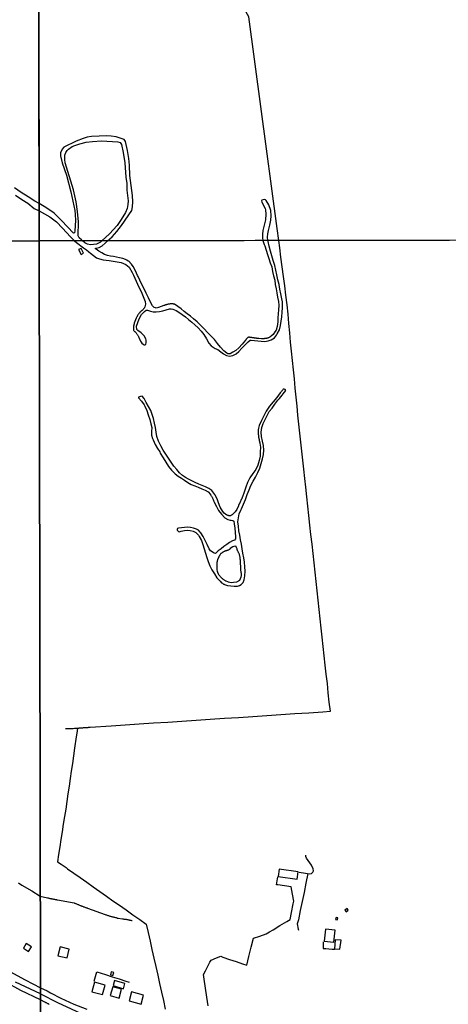
# Model space of a CAD drawing. Units: millimetres. Extents: x 180721 to 183136, y 1665964 to 1668741.
# Drawn here: x 181676 to 181927, y 1667181 to 1667759 of the extents above; entities that cross this region are included whole.
import ezdxf

# ---------------------------------------------------------------- set-up
doc = ezdxf.new("R2010")
doc.units = ezdxf.units.MM
for name, color, linetype in [('IMAGEM', 7, 'Continuous'), ('V-ARROIO', 11, 'Continuous'), ('V-EDIFICACAO', 2, 'Continuous'), ('V-EIXO_DE_LOGRADOURO', 3, 'Continuous'), ('V-LOTE', 1, 'Continuous'), ('V-QUADRA', 6, 'Continuous'), ('V-REFERENCIA', 2, 'Continuous'), ('V-TALVEGUE', 7, 'Continuous'), ('X-LIMITE_1000', 7, 'Continuous')]:
    doc.layers.add(name, color=color, linetype=linetype)
picture_1 = doc.add_image_def('image1.jpg', size_in_pixel=(4023, 4627))

msp = doc.modelspace()

# ---------------------------------------------------------------- linework, layer by layer
at = {"layer": 'V-ARROIO'}
msp.add_lwpolyline([(181674.86, 1667251.99), (181676.91, 1667250.57), (181682.84, 1667247.25), (181687.7, 1667244.01)], dxfattribs=at)
at = {"layer": 'V-EDIFICACAO'}
for points in [[(181710.27, 1667623.87), (181711.8, 1667621.06), (181713.07, 1667621.82), (181711.8, 1667624.47), (181710.27, 1667623.87)], [(181828.01, 1667259.98), (181827.36, 1667255.67), (181838.65, 1667253.99), (181839.27, 1667258.32), (181828.01, 1667259.98)], [(181866.63, 1667235.94), (181867.28, 1667234.93), (181868.56, 1667235.87), (181868, 1667236.83), (181866.63, 1667235.94)], [(181861.4, 1667231.46), (181861.14, 1667230.46), (181862.29, 1667230.1), (181862.56, 1667231.26), (181861.4, 1667231.46)], [(181855.22, 1667224.75), (181854.49, 1667217.62), (181860.05, 1667217.15), (181860.92, 1667224.11), (181855.22, 1667224.75)], [(181860.97, 1667218.52), (181860.42, 1667213.2), (181863.7, 1667212.86), (181864.37, 1667218.18), (181860.97, 1667218.52)], [(181679.51, 1667216.26), (181677.83, 1667213.6), (181680.86, 1667211.68), (181682.62, 1667214.38), (181679.51, 1667216.26)], [(181699.34, 1667214.23), (181698.11, 1667209.11), (181703.56, 1667207.81), (181704.77, 1667212.87), (181699.34, 1667214.23)], [(181729.45, 1667199.65), (181729.06, 1667197.88), (181730.36, 1667197.52), (181730.87, 1667199.25), (181729.45, 1667199.65)], [(181719.65, 1667193.57), (181718.09, 1667187.98), (181724.2, 1667186.24), (181725.77, 1667191.86), (181719.65, 1667193.57)], [(181730.27, 1667190.85), (181728.84, 1667185.69), (181734.02, 1667184.24), (181735.45, 1667189.38), (181730.27, 1667190.85)], [(181731.3, 1667194.51), (181730.5, 1667191.52), (181736.56, 1667189.74), (181737.45, 1667192.8), (181731.3, 1667194.51)], [(181741.36, 1667187.83), (181739.95, 1667182.61), (181746.9, 1667180.7), (181748.32, 1667185.87), (181741.36, 1667187.83)]]:
    msp.add_lwpolyline(points, close=True, dxfattribs=at)
at = {"layer": 'V-EIXO_DE_LOGRADOURO'}
for points in [[(181687.79, 1667186.74), (181673.15, 1667193.65)], [(181687.79, 1667186.74), (181697.88, 1667181.66), (181721.97, 1667170.42), (181738.12, 1667164.73), (181753.66, 1667158.79), (181769.2, 1667152.68), (181784.91, 1667146.83), (181800.62, 1667140.72), (181816.33, 1667134.61), (181832.04, 1667128.34), (181847.75, 1667122.32), (181863.38, 1667116.05), (181879.44, 1667110.36), (181895.41, 1667104.17), (181911.38, 1667097.98), (181927.09, 1667091.21), (181941.25, 1667082.6), (181953.11, 1667075.08)]]:
    msp.add_lwpolyline(points, dxfattribs=at)
at = {"layer": 'V-LOTE'}
for points in [[(181827.73, 1667629.16), (181826.9, 1667636.18), (181817.18, 1667707.95), (181810.22, 1667760.64), (181793.7, 1667789.93)], [(181702.45, 1667342.62), (181704.32, 1667342.51), (181705.53, 1667342.6), (181705.85, 1667342.57), (181706.15, 1667342.57), (181706.46, 1667342.59), (181706.74, 1667342.61), (181706.91, 1667342.59), (181707.02, 1667342.62), (181707.8, 1667342.72), (181708.1, 1667342.74), (181708.4, 1667342.74), (181708.7, 1667342.76), (181709.01, 1667342.79), (181709.31, 1667342.79), (181709.73, 1667342.82), (181710.3, 1667342.85), (181710.56, 1667342.87), (181710.86, 1667342.89), (181711.17, 1667342.89), (181711.47, 1667342.94), (181711.77, 1667342.98), (181712.07, 1667343), (181712.38, 1667343.02), (181712.72, 1667343.05), (181713.02, 1667343.07), (181713.33, 1667343.07), (181713.63, 1667343.09), (181713.93, 1667343.11), (181714.23, 1667343.13), (181714.54, 1667343.15), (181714.88, 1667343.18), (181715.18, 1667343.18), (181715.49, 1667343.2), (181715.79, 1667343.22), (181716.09, 1667343.26), (181716.39, 1667343.3), (181716.7, 1667343.3), (181716.99, 1667343.37), (181729.3, 1667344.13), (181737.57, 1667344.63), (181745.89, 1667345.26), (181754.25, 1667345.8), (181762.57, 1667346.34), (181770.89, 1667346.88), (181779.21, 1667347.46), (181787.53, 1667348), (181795.85, 1667348.58), (181804.17, 1667349.12), (181812.49, 1667349.7), (181820.76, 1667350.24), (181829.03, 1667350.78), (181837.26, 1667351.32), (181845.49, 1667351.86), (181853.72, 1667352.4), (181858.08, 1667352.74), (181857.45, 1667358.12), (181856.89, 1667363.53), (181856.33, 1667368.98), (181855.68, 1667374.41), (181855.08, 1667379.84), (181854.5, 1667385.25), (181853.92, 1667390.68), (181853.36, 1667396.13), (181852.74, 1667401.58), (181852.09, 1667407.03), (181851.49, 1667412.48), (181850.89, 1667417.93), (181850.29, 1667423.4), (181849.71, 1667428.87), (181849.11, 1667434.38), (181848.51, 1667439.89), (181847.95, 1667445.38), (181847.37, 1667450.89), (181846.68, 1667456.48), (181846.08, 1667462.03), (181845.48, 1667467.58), (181844.88, 1667473.13), (181844.26, 1667478.68), (181843.7, 1667484.23), (181843.08, 1667489.49), (181842.52, 1667494.79), (181841.96, 1667500.11), (181841.38, 1667505.45), (181840.71, 1667510.79), (181840.17, 1667516.05), (181839.61, 1667521.33), (181839.03, 1667526.63), (181838.51, 1667531.93), (181837.99, 1667537.23), (181837.47, 1667542.55), (181836.97, 1667547.89), (181836.39, 1667553.28), (181835.92, 1667558.67), (181835.34, 1667564.1), (181834.76, 1667569.53), (181834.31, 1667574.92), (181833.77, 1667580.43), (181833.23, 1667585.94), (181832.69, 1667591.45), (181832.02, 1667597), (181832.02, 1667597), (181831.35, 1667602.55), (181830.55, 1667608.14), (181829.8, 1667613.73), (181829.09, 1667619.32), (181828.38, 1667624.91), (181827.73, 1667629.16)], [(181709.62, 1667342.81), (181709.2, 1667339.81), (181708.88, 1667337.6), (181707.87, 1667330.95), (181707.27, 1667326.48), (181706.58, 1667322.03), (181705.89, 1667317.58), (181705.31, 1667313.11), (181704.62, 1667308.64), (181704, 1667304.17), (181703.35, 1667299.7), (181702.7, 1667295.23), (181701.88, 1667290.78), (181701.19, 1667286.33), (181700.52, 1667281.88), (181699.85, 1667277.43), (181699.18, 1667272.98), (181698.51, 1667268.53), (181697.89, 1667264.31), (181699.98, 1667262.85), (181702.85, 1667260.87), (181703.71, 1667260.2), (181707.44, 1667257.65), (181711.19, 1667255), (181715, 1667252.35), (181718.81, 1667249.62), (181722.73, 1667246.89), (181726.61, 1667244.16), (181730.42, 1667241.43), (181734.32, 1667238.7), (181738.22, 1667235.97), (181742.12, 1667233.15), (181746.13, 1667230.33), (181749.92, 1667227.66), (181751.08, 1667222.67), (181752.22, 1667217.7), (181753.28, 1667212.73), (181754.42, 1667207.74), (181755.56, 1667202.75), (181756.68, 1667197.76), (181757.8, 1667192.77), (181758.92, 1667187.78), (181760.04, 1667182.79), (181761.16, 1667177.8)], [(181839.8, 1667258.19), (181843.44, 1667257.65), (181846.07, 1667257.15), (181847.1, 1667257.4), (181847.72, 1667258.09), (181848.13, 1667259.01), (181848.03, 1667260.11), (181847.01, 1667262.31), (181844.06, 1667266.32), (181843.65, 1667267.32), (181843.63, 1667268.11)], [(181786.24, 1667179.62), (181785.53, 1667184.84), (181784.71, 1667190.08), (181784, 1667195.38), (181783.57, 1667198.16), (181784.8, 1667200.24), (181787.34, 1667205.37), (181788.01, 1667206.58), (181791.22, 1667207.79), (181793.72, 1667208.77), (181795.01, 1667208.19), (181798.89, 1667206.98), (181802.73, 1667205.69), (181806.57, 1667204.4), (181809.03, 1667203.63), (181810.23, 1667208.72), (181811.67, 1667214.04), (181813.03, 1667219.4), (181816.67, 1667220.67), (181820.31, 1667221.98), (181822.44, 1667223.19), (181824.43, 1667224.4), (181828.5, 1667226.84), (181832.57, 1667229.28), (181834.49, 1667230.32), (181835.26, 1667234.44), (181836.34, 1667239.64), (181836.66, 1667241.1), (181835.91, 1667245.19), (181835.01, 1667249.62), (181831.13, 1667250.14), (181827.25, 1667250.66), (181826.52, 1667250.76), (181827.27, 1667255.4)], [(181844.82, 1667257.39), (181843.72, 1667251.74), (181842.71, 1667246.31), (181841.52, 1667240.95), (181840.4, 1667235.59), (181839.28, 1667230.23), (181838.68, 1667227.79), (181839.26, 1667224.7), (181839.3, 1667224.05)], [(181853.94, 1667217.27), (181853.83, 1667213.61), (181853.95, 1667213.39), (181855.5, 1667213.28), (181857.28, 1667213.19), (181859.1, 1667213.02), (181860.45, 1667212.89)], [(181719.38, 1667194.08), (181720.97, 1667199.71), (181725.98, 1667198.09), (181729.97, 1667196.79), (181734.01, 1667195.51), (181738.05, 1667194.23), (181739.98, 1667193.56)]]:
    msp.add_lwpolyline(points, dxfattribs=at)
at = {"layer": 'V-QUADRA'}
for points in [[(181669.93, 1667199.74), (181678.92, 1667194.87), (181687.79, 1667190.34), (181691.79, 1667188.39), (181693.69, 1667187.26), (181699.81, 1667184.17), (181707.35, 1667180.66), (181715.11, 1667177.65)], [(181693.02, 1667180.51), (181692.76, 1667180.64), (181692.5, 1667180.77), (181692.2, 1667180.92), (181691.94, 1667181.07), (181691.64, 1667181.24), (181691.33, 1667181.39), (181691.07, 1667181.52), (181690.82, 1667181.65), (181690.71, 1667181.72), (181690.64, 1667181.74), (181690.6, 1667181.76), (181690.53, 1667181.8), (181690.5, 1667181.81), (181687.8, 1667183.1), (181676.25, 1667188.74), (181667.2, 1667193.77)]]:
    msp.add_lwpolyline(points, dxfattribs=at)
at = {"layer": 'V-REFERENCIA'}
for points in [[(181673.23, 1667655.86), (181676.81, 1667653.26), (181680.41, 1667651.13), (181684.21, 1667648.07), (181687.02, 1667646.71), (181693.27, 1667643.18), (181697.16, 1667640.25), (181700.83, 1667636.5), (181705.43, 1667631.35), (181707.85, 1667628.96), (181708.96, 1667628.02), (181713.17, 1667624.96), (181714.88, 1667623.62), (181716.24, 1667622.59), (181717.26, 1667621.71), (181720.79, 1667619.09), (181722.57, 1667618.33), (181724.71, 1667617.81), (181728.22, 1667617.37), (181731.75, 1667616.87), (181735.26, 1667616.26), (181738.03, 1667615.06), (181739.05, 1667614.25), (181739.96, 1667613.58), (181741.73, 1667610.31), (181742.38, 1667608.82), (181744.83, 1667603.55), (181747.28, 1667598.28), (181749.38, 1667593.33), (181749.44, 1667591.82), (181749.11, 1667590.21), (181748.99, 1667589.92), (181748.88, 1667589.71), (181748.68, 1667589.45), (181748.53, 1667589.23), (181748.38, 1667588.97), (181748.19, 1667588.76), (181747.97, 1667588.54), (181747.71, 1667588.28), (181747.52, 1667588.13), (181747.33, 1667588), (181747.15, 1667587.85), (181747, 1667587.72), (181746.83, 1667587.54), (181746.68, 1667587.44), (181746.52, 1667587.28), (181746.35, 1667587.14), (181746.2, 1667586.98), (181746.07, 1667586.85), (181745.92, 1667586.6), (181745.77, 1667586.44), (181745.6, 1667586.23), (181745.4, 1667585.99), (181745.23, 1667585.73), (181745.06, 1667585.52), (181744.95, 1667585.3), (181744.8, 1667585.06), (181744.65, 1667584.74), (181744.54, 1667584.48), (181744.52, 1667584.41), (181744, 1667583.54), (181742.95, 1667580.68), (181742.96, 1667580.57), (181742.89, 1667580.5), (181742.87, 1667580.38), (181742.79, 1667580.12), (181742.72, 1667579.86), (181742.68, 1667579.6), (181742.62, 1667579.34), (181742.57, 1667579.08), (181742.51, 1667578.82), (181742.49, 1667578.56), (181742.44, 1667578.3), (181742.42, 1667578), (181742.42, 1667577.74), (181742.44, 1667577.48), (181742.46, 1667577.18), (181742.49, 1667576.88), (181742.55, 1667576.62), (181742.57, 1667576.62), (181742.6, 1667576.38), (181742.64, 1667576.31), (181742.79, 1667576.03), (181742.83, 1667576.01), (181742.87, 1667575.97), (181742.92, 1667575.94), (181742.98, 1667575.86), (181743.09, 1667575.81), (181743.14, 1667575.79), (181743.18, 1667575.75), (181743.44, 1667575.53), (181743.7, 1667575.27), (181743.97, 1667574.95), (181744.26, 1667574.59), (181744.47, 1667574.34), (181744.67, 1667574.02), (181744.84, 1667573.72), (181745.01, 1667573.42), (181745.18, 1667573.12), (181745.34, 1667572.86), (181745.51, 1667572.56), (181745.62, 1667572.3), (181745.75, 1667571.99), (181745.86, 1667571.75), (181746.64, 1667570.16), (181747.35, 1667568.97), (181748.12, 1667568.21), (181748.73, 1667567.88), (181749.27, 1667567.98), (181749.75, 1667568.37), (181749.75, 1667568.37), (181750, 1667569.13), (181749.9, 1667570.71), (181749.75, 1667571.5), (181748.82, 1667573.14), (181746.99, 1667574.96), (181745.1, 1667576.31), (181744.49, 1667576.94), (181744.16, 1667578.79), (181744.97, 1667580.99), (181745.82, 1667583.27), (181747.25, 1667585.72), (181748.94, 1667587.55), (181749.96, 1667588.2), (181750.69, 1667588.31), (181751.95, 1667587.84), (181752.48, 1667587.61), (181754.11, 1667587.34), (181755.86, 1667587.24), (181757.78, 1667587.5), (181759.71, 1667587.88), (181761.65, 1667588.47), (181763.66, 1667589.06), (181764.62, 1667589.09), (181765.65, 1667588.95), (181767.59, 1667588.15), (181769.14, 1667587.03), (181771.03, 1667585.66), (181772.92, 1667584.29), (181774.8, 1667582.76), (181776.74, 1667581.28), (181778.59, 1667579.68), (181780.4, 1667577.93), (181782.15, 1667576.02), (181783.77, 1667573.97), (181785.34, 1667571.47), (181786.8, 1667568.92), (181788.12, 1667567.28), (181788.68, 1667566.88), (181790.43, 1667565.7), (181792.03, 1667565.13), (181793.71, 1667563.75), (181795.41, 1667562.54), (181797.1, 1667561.58), (181798.8, 1667561.32), (181800.73, 1667561.7), (181802.7, 1667562.72), (181804.4, 1667564.09), (181806.18, 1667565.95), (181807.96, 1667567.85), (181809.73, 1667569.75), (181811, 1667570.58), (181811.59, 1667570.64), (181813.55, 1667570.41), (181815.51, 1667570.18), (181817.49, 1667569.98), (181819.53, 1667569.95), (181821.57, 1667570.19), (181823.25, 1667570.76), (181825.23, 1667572.11), (181826.47, 1667573.68), (181826.86, 1667574.45), (181828.26, 1667576.81), (181828.89, 1667579.24), (181829.21, 1667581.83), (181829.53, 1667584.42), (181829.85, 1667587.01), (181830.05, 1667589.61), (181830.06, 1667592.21), (181829.99, 1667593.18), (181829.59, 1667595.03), (181829.04, 1667597.81), (181828.49, 1667600.59), (181827.94, 1667603.37), (181827.27, 1667606.16), (181826.74, 1667608.95), (181826.12, 1667611.76), (181825.5, 1667614.57), (181824.53, 1667617.36), (181823.73, 1667620.18), (181822.96, 1667623), (181822.17, 1667625.82), (181821.53, 1667628.6), (181821.29, 1667629.15), (181821.19, 1667631.21), (181821.34, 1667633.15), (181821.69, 1667635.06), (181822.61, 1667638.13), (181823.16, 1667641.13), (181823.34, 1667643.72), (181823.17, 1667646.88), (181821.91, 1667650.19), (181820.39, 1667652.74), (181819.94, 1667653.02), (181819.17, 1667653.18), (181817.9, 1667652.86), (181817.69, 1667652.43), (181817.84, 1667651.73), (181819.74, 1667648.07), (181819.98, 1667647.28), (181820.23, 1667644.75), (181820.03, 1667641.25), (181818.51, 1667635.03), (181818.22, 1667632.86), (181818.17, 1667630.79), (181818.47, 1667629.15), (181819.31, 1667626.93), (181819.54, 1667626.01), (181820.29, 1667623.52), (181821.13, 1667621.06), (181821.97, 1667618.6), (181822.81, 1667616.14), (181823.65, 1667613.68), (181824.19, 1667611.06), (181824.76, 1667608.42), (181825.38, 1667605.82), (181825.75, 1667603.32), (181826.17, 1667600.87), (181826.63, 1667598.39), (181827.06, 1667595.91), (181827.55, 1667593.41), (181827.73, 1667590.98), (181827.66, 1667588.56), (181827.49, 1667586.15), (181827.33, 1667583.74), (181827.17, 1667581.33), (181826.85, 1667578.67), (181826.22, 1667576.44), (181825.55, 1667575.48), (181824.53, 1667574.06), (181823.3, 1667572.97), (181823.02, 1667572.75), (181822.81, 1667572.64), (181822.57, 1667572.47), (181822.33, 1667572.34), (181822.07, 1667572.23), (181821.81, 1667572.12), (181821.55, 1667572.01), (181821.3, 1667571.92), (181821.04, 1667571.88), (181820.78, 1667571.79), (181820.52, 1667571.73), (181820.26, 1667571.67), (181820, 1667571.62), (181819.74, 1667571.6), (181819.48, 1667571.56), (181819.24, 1667571.52), (181817.56, 1667571.46), (181815.99, 1667571.61), (181815.93, 1667571.62), (181815.87, 1667571.65), (181815.78, 1667571.63), (181815.72, 1667571.6), (181815.68, 1667571.6), (181815.51, 1667571.62), (181815.29, 1667571.67), (181815.07, 1667571.67), (181814.86, 1667571.71), (181814.64, 1667571.75), (181814.43, 1667571.79), (181814.21, 1667571.79), (181813.99, 1667571.84), (181813.78, 1667571.88), (181813.56, 1667571.92), (181813.35, 1667571.97), (181813.15, 1667572.01), (181813.05, 1667571.99), (181812.61, 1667572.03), (181812.4, 1667572.05), (181812.18, 1667572.1), (181811.92, 1667572.14), (181811.7, 1667572.18), (181811.44, 1667572.23), (181811.23, 1667572.25), (181811.01, 1667572.27), (181810.8, 1667572.31), (181810.58, 1667572.36), (181810.32, 1667572.4), (181810.11, 1667572.36), (181809.98, 1667572.34), (181809.93, 1667572.31), (181809.89, 1667572.29), (181809.69, 1667572.19), (181809.54, 1667572.08), (181809.39, 1667571.93), (181809.26, 1667571.79), (181809.06, 1667571.58), (181808.87, 1667571.36), (181808.72, 1667571.17), (181808.55, 1667570.95), (181808.37, 1667570.76), (181808.22, 1667570.63), (181806.36, 1667568.34), (181804.43, 1667566.18), (181802.59, 1667564.65), (181800.9, 1667563.53), (181799.21, 1667562.54), (181797.95, 1667562.72), (181797.32, 1667563.05), (181795.47, 1667564.48), (181793.65, 1667566.59), (181791.87, 1667568.79), (181789.96, 1667570.95), (181788.03, 1667573.1), (181785.99, 1667575.22), (181783.95, 1667577.34), (181783.95, 1667577.34), (181781.91, 1667579.46), (181779.85, 1667581.41), (181777.79, 1667583.26), (181776, 1667584.71), (181774.09, 1667586.12), (181772.22, 1667587.56), (181770.4, 1667589.03), (181768.42, 1667590.5), (181766.52, 1667591.78), (181766.46, 1667591.78), (181766.25, 1667591.82), (181766.04, 1667591.89), (181765.82, 1667591.93), (181765.56, 1667591.95), (181765.34, 1667591.97), (181765.09, 1667591.99), (181764.87, 1667592.01), (181764.61, 1667591.99), (181764.39, 1667591.95), (181764.13, 1667591.93), (181763.92, 1667591.93), (181763.7, 1667591.89), (181763.44, 1667591.84), (181763.23, 1667591.84), (181762.97, 1667591.8), (181762.75, 1667591.74), (181762.49, 1667591.67), (181762.28, 1667591.63), (181762.06, 1667591.54), (181761.8, 1667591.5), (181761.59, 1667591.41), (181761.33, 1667591.35), (181761.11, 1667591.28), (181760.85, 1667591.19), (181760.64, 1667591.11), (181760.42, 1667591.04), (181760.35, 1667591.02), (181758.77, 1667590.43), (181757.09, 1667589.92), (181755.78, 1667589.52), (181755.4, 1667589.61), (181754.59, 1667589.92), (181753.6, 1667590.87), (181752.48, 1667593), (181751.24, 1667595.61), (181749.99, 1667598.21), (181748.74, 1667600.81), (181747.42, 1667603.38), (181746.21, 1667605.97), (181745.22, 1667607.98), (181744.85, 1667608.71), (181743.62, 1667611.37), (181742.27, 1667613.93), (181741.28, 1667615.31), (181740.54, 1667616.17), (181740.45, 1667616.34), (181740.37, 1667616.41), (181740.13, 1667616.58), (181739.91, 1667616.77), (181739.66, 1667616.97), (181739.42, 1667617.12), (181739.16, 1667617.33), (181738.9, 1667617.49), (181738.66, 1667617.62), (181738.4, 1667617.74), (181738.08, 1667617.9), (181737.87, 1667618), (181737.71, 1667618.07), (181736.14, 1667618.63), (181734.35, 1667619.08), (181732.56, 1667619.43), (181730.78, 1667619.78), (181728.96, 1667620.05), (181727.18, 1667620.43), (181725.52, 1667621.02), (181723.9, 1667621.92), (181722.2, 1667622.94), (181720.5, 1667624.09), (181720.09, 1667624.39), (181720.2, 1667624.65), (181720.53, 1667624.68), (181722.26, 1667625.06), (181724.16, 1667626.06), (181725.93, 1667627.59), (181727.13, 1667629), (181729.87, 1667631.36), (181732.76, 1667634.51), (181735.45, 1667637.92), (181741.42, 1667646.87), (181741.96, 1667648.91), (181742.11, 1667652), (181741.86, 1667655.53), (181740.4, 1667667.3), (181740.15, 1667673.42), (181739.76, 1667677.38), (181739.04, 1667681.98), (181737.81, 1667687.29), (181736.97, 1667688.53), (181732.32, 1667689.99), (181729.29, 1667690.54), (181726.78, 1667690.71), (181717.76, 1667690.26), (181715.3, 1667689.83), (181712.83, 1667689.12), (181708.85, 1667687.56), (181701.51, 1667684.08), (181700.55, 1667682.79), (181699.66, 1667680.64), (181699.59, 1667678.89), (181700.65, 1667674.83), (181703.05, 1667667.56), (181705.76, 1667657.76), (181708.09, 1667646.84), (181708.31, 1667644.38), (181708.37, 1667640.87), (181708.12, 1667634.92), (181707.74, 1667633.66), (181707.24, 1667633.56), (181700.18, 1667641), (181695.87, 1667645.25), (181690.99, 1667648.56), (181687.02, 1667650.88), (181684.62, 1667652.27), (181680.53, 1667654.91), (181676.44, 1667657.38), (181672.58, 1667660.06)], [(181828.16, 1667536.48), (181831.84, 1667541.06), (181831.77, 1667541.12), (181831.81, 1667541.36), (181831.77, 1667541.45), (181831.7, 1667541.49), (181831.7, 1667541.57), (181831.45, 1667541.64), (181831.36, 1667541.72), (181831.28, 1667541.77), (181831.02, 1667541.81), (181830.71, 1667541.9), (181830.37, 1667541.84), (181830.2, 1667541.57), (181830.13, 1667541.51), (181829.89, 1667541.25), (181829.65, 1667540.95), (181829.33, 1667540.54), (181829.03, 1667540.15), (181828.53, 1667539.65), (181826.58, 1667536.98), (181824.51, 1667534.42), (181822.44, 1667531.83), (181820.4, 1667528.98), (181818.99, 1667526.22), (181817.65, 1667523.41), (181816.31, 1667520.6), (181815.92, 1667518.98), (181815.77, 1667517.9), (181815.76, 1667517.87), (181815.76, 1667517.86), (181815.74, 1667516.99), (181815.72, 1667516.69), (181815.65, 1667516.43), (181815.68, 1667516.13), (181815.72, 1667515.87), (181815.76, 1667515.57), (181815.76, 1667515.31), (181815.8, 1667515.01), (181815.8, 1667514.75), (181815.89, 1667514.44), (181815.89, 1667514.14), (181815.93, 1667513.84), (181815.96, 1667513.58), (181816.02, 1667513.28), (181816.06, 1667513.02), (181816.09, 1667512.89), (181816.13, 1667512.72), (181816.19, 1667512.46), (181816.24, 1667512.15), (181816.32, 1667511.85), (181816.35, 1667511.59), (181816.41, 1667511.29), (181816.48, 1667511.03), (181816.56, 1667510.73), (181816.61, 1667510.47), (181816.67, 1667510.23), (181817, 1667507.76), (181816.92, 1667505.15), (181816.84, 1667502.53), (181816.33, 1667499.92), (181815.49, 1667497.31), (181814.26, 1667494.74), (181812.5, 1667492.39), (181810.87, 1667489.82), (181809.48, 1667487.06), (181808.37, 1667484.27), (181807.43, 1667481.41), (181806.48, 1667478.72), (181806.49, 1667478.71), (181806.47, 1667478.65), (181806.45, 1667478.58), (181806.41, 1667478.54), (181806.39, 1667478.45), (181806.34, 1667478.36), (181806.3, 1667478.24), (181806.21, 1667478.02), (181806.08, 1667477.76), (181806, 1667477.55), (181805.89, 1667477.33), (181805.78, 1667477.12), (181805.65, 1667476.9), (181805.57, 1667476.64), (181805.48, 1667476.42), (181805.39, 1667476.16), (181805.29, 1667475.95), (181805.2, 1667475.75), (181805.07, 1667475.49), (181804.94, 1667475.27), (181804.83, 1667475), (181804.74, 1667474.78), (181804.61, 1667474.52), (181804.51, 1667474.31), (181804.42, 1667474.09), (181804.31, 1667473.87), (181804.18, 1667473.66), (181804.1, 1667473.4), (181804.1, 1667473.38), (181803.08, 1667471.2), (181802.23, 1667469.85), (181802.2, 1667469.85), (181802.2, 1667469.85), (181802.11, 1667469.72), (181802, 1667469.64), (181801.94, 1667469.55), (181801.83, 1667469.42), (181801.61, 1667469.21), (181801.44, 1667469.03), (181801.2, 1667468.79), (181801.05, 1667468.62), (181800.84, 1667468.39), (181800.6, 1667468.19), (181800.38, 1667468.06), (181800.12, 1667467.93), (181799.91, 1667467.8), (181799.65, 1667467.67), (181799.43, 1667467.56), (181799.17, 1667467.52), (181798.96, 1667467.5), (181798.74, 1667467.5), (181798.48, 1667467.52), (181798.37, 1667467.54), (181798.27, 1667467.61), (181798.22, 1667467.63), (181798.07, 1667467.63), (181798.01, 1667467.69), (181797.9, 1667467.69), (181797.79, 1667467.76), (181797.53, 1667467.87), (181797.32, 1667467.98), (181797.1, 1667468.1), (181796.84, 1667468.21), (181796.77, 1667468.23), (181795.74, 1667468.95), (181794.91, 1667470.07), (181793.4, 1667472.47), (181792.41, 1667475.04), (181791.62, 1667477.53), (181790.52, 1667479.6), (181790.25, 1667480.08), (181788.55, 1667482.32), (181786.79, 1667483.47), (181784.85, 1667484.51), (181782.83, 1667485.37), (181780.77, 1667486.16), (181778.75, 1667487.11), (181776.76, 1667488.08), (181774.77, 1667488.97), (181773, 1667490.06), (181771.23, 1667491.22), (181769.55, 1667492.81), (181767.86, 1667494.65), (181766.17, 1667496.59), (181764.66, 1667498.91), (181763.1, 1667501.3), (181761.5, 1667503.7), (181759.84, 1667506.1), (181758.5, 1667508.67), (181757.22, 1667511.28), (181756.24, 1667513.98), (181755.85, 1667516.62), (181755.32, 1667519.27), (181754.79, 1667521.92), (181754.28, 1667524.57), (181753.45, 1667526.92), (181752.62, 1667529.32), (181751.29, 1667531.66), (181749.96, 1667534), (181748.66, 1667536.4), (181747.58, 1667537.81), (181746.61, 1667537.47), (181745.51, 1667537.17), (181745.48, 1667536.82), (181747.15, 1667534.74), (181748.66, 1667532.64), (181749.05, 1667531.91), (181750.25, 1667529.29), (181751.06, 1667526.71), (181751.98, 1667524.13), (181752.57, 1667521.51), (181753.23, 1667519.38), (181753.02, 1667517.1), (181752.97, 1667515.61), (181753.08, 1667514.78), (181753.63, 1667512.83), (181754.03, 1667512.04), (181755.22, 1667509.34), (181756.61, 1667506.97), (181757.89, 1667504.98), (181758.22, 1667504.28), (181759.86, 1667501.6), (181761.37, 1667498.92), (181763.03, 1667496.53), (181764.89, 1667494.25), (181766.92, 1667492.21), (181768.75, 1667490.8), (181770.59, 1667489.57), (181772.5, 1667488.41), (181774.38, 1667487.14), (181776.38, 1667485.94), (181778.44, 1667485.07), (181780.5, 1667484.24), (181780.5, 1667484.24), (181782.54, 1667483.36), (181784.58, 1667482.48), (181786.26, 1667481.48), (181787.66, 1667480), (181787.68, 1667479.92), (181787.79, 1667479.86), (181787.87, 1667479.7), (181788.13, 1667479.32), (181788.26, 1667479.02), (181788.41, 1667478.71), (181788.59, 1667478.41), (181788.78, 1667478.07), (181788.91, 1667477.76), (181789.04, 1667477.46), (181789.17, 1667477.16), (181789.3, 1667476.86), (181789.43, 1667476.55), (181789.56, 1667476.25), (181789.71, 1667475.91), (181789.86, 1667475.6), (181789.93, 1667475.45), (181791.13, 1667472.95), (181792.4, 1667470.54), (181794.15, 1667468.39), (181796.07, 1667466.33), (181797.93, 1667465.34), (181799.26, 1667464.89), (181799.89, 1667464.86), (181800.89, 1667464.7), (181801.42, 1667464.3), (181801.61, 1667462.86), (181801.89, 1667460.26), (181802.17, 1667457.68), (181802.43, 1667455.1), (181802.4, 1667453.88), (181801.88, 1667453.27), (181800.61, 1667452.71), (181798.91, 1667451.72), (181797.25, 1667450.58), (181795.58, 1667449.45), (181793.94, 1667448.19), (181792.25, 1667446.9), (181790.57, 1667445.44), (181789.37, 1667445.72), (181788.74, 1667446.26), (181787.71, 1667447), (181786.92, 1667448.18), (181785.68, 1667450.59), (181784.58, 1667453), (181783.48, 1667455.41), (181782, 1667457.45), (181781.56, 1667457.91), (181780.6, 1667459), (181779.56, 1667459.6), (181777.78, 1667460.3), (181775.98, 1667460.69), (181774.18, 1667460.73), (181772.38, 1667460.67), (181770.69, 1667460.43), (181768.99, 1667460.19), (181768.4, 1667460.06), (181768.19, 1667459.62), (181768.19, 1667459.01), (181768.85, 1667458.24), (181769.37, 1667458.08), (181770.56, 1667458.44), (181772.4, 1667458.85), (181774.17, 1667459.07), (181775.83, 1667458.86), (181777.49, 1667458.48), (181779.11, 1667457.6), (181780.62, 1667456.03), (181781.05, 1667455.38), (181782.32, 1667453.08), (181783.13, 1667450.58), (181783.97, 1667448.09), (181784.77, 1667445.59), (181785.57, 1667443.09), (181786.37, 1667440.59), (181787.27, 1667438.09), (181788.49, 1667435.72), (181789.95, 1667433.39), (181791.49, 1667431.08), (181793.3, 1667429.07), (181794.2, 1667428.22), (181794.27, 1667428.14), (181794.31, 1667428.12), (181794.42, 1667428.03), (181794.68, 1667427.86), (181794.91, 1667427.71), (181795.2, 1667427.56), (181795.42, 1667427.43), (181795.67, 1667427.32), (181795.87, 1667427.23), (181797.59, 1667426.58), (181799.58, 1667426.37), (181801.57, 1667426.17), (181803.55, 1667426.19), (181804.78, 1667426.6), (181805.62, 1667427.13), (181805.62, 1667427.13), (181806.79, 1667428.4), (181807.38, 1667429.84), (181807.94, 1667432.3), (181808.01, 1667434.93), (181807.83, 1667437.58), (181807.65, 1667440.23), (181807.28, 1667442.81), (181806.76, 1667445.46), (181806.25, 1667448.12), (181805.83, 1667450.76), (181805.35, 1667453.4), (181804.87, 1667456.05), (181804.39, 1667458.7), (181804.05, 1667461.35), (181803.81, 1667463.95), (181804.11, 1667466.33), (181804.62, 1667468.71), (181805.52, 1667470.82), (181805.88, 1667471.55), (181807.08, 1667474.31), (181808.2, 1667477.11), (181809.32, 1667479.91), (181810.31, 1667482.71), (181811.39, 1667485.38), (181812.74, 1667487.9), (181814.15, 1667490.27), (181815.5, 1667492.86), (181816.58, 1667495.51), (181817.4, 1667498.18), (181818.15, 1667500.86), (181818.76, 1667503.54), (181819.09, 1667506.12), (181818.73, 1667508.76), (181818.18, 1667511.41), (181817.66, 1667514.07), (181817.41, 1667516.71), (181817.76, 1667519.28), (181818.72, 1667521.68), (181819.82, 1667524.05), (181820.92, 1667526.41), (181822.07, 1667528.74), (181823.83, 1667530.79), (181825.57, 1667533.08), (181827.31, 1667535.37), (181828.16, 1667536.48)], [(181801.27, 1667428.43), (181803.16, 1667428.77), (181805.01, 1667429.66), (181805.77, 1667431.61), (181805.74, 1667431.77), (181805.8, 1667431.92), (181805.82, 1667432.22), (181805.87, 1667432.48), (181805.93, 1667432.79), (181805.98, 1667433.09), (181805.95, 1667433.39), (181805.95, 1667433.54), (181805.91, 1667433.56), (181805.89, 1667433.62), (181805.84, 1667433.69), (181805.84, 1667433.78), (181805.8, 1667434), (181805.74, 1667434.3), (181805.69, 1667434.56), (181805.65, 1667434.86), (181805.57, 1667435.12), (181805.57, 1667435.42), (181805.57, 1667435.68), (181805.52, 1667435.98), (181805.57, 1667436.24), (181805.57, 1667436.55), (181805.57, 1667436.85), (181805.52, 1667437.15), (181805.48, 1667437.45), (181805.48, 1667437.76), (181805.48, 1667438.06), (181805.46, 1667438.36), (181805.41, 1667438.66), (181805.37, 1667438.81), (181805.29, 1667440.12), (181805.25, 1667441.42), (181805.2, 1667442.03), (181805.18, 1667442.33), (181805.18, 1667442.64), (181805.13, 1667442.94), (181805.09, 1667443.2), (181805, 1667443.5), (181804.92, 1667443.76), (181804.87, 1667444.06), (181804.79, 1667444.32), (181804.72, 1667444.62), (181804.64, 1667444.88), (181804.51, 1667445.19), (181804.38, 1667445.49), (181804.23, 1667445.79), (181804.06, 1667446.09), (181803.86, 1667446.4), (181803.73, 1667446.7), (181803.58, 1667447), (181803.53, 1667447.11), (181803.47, 1667447.3), (181803.4, 1667447.56), (181803.34, 1667447.87), (181803.28, 1667448.17), (181803.21, 1667448.47), (181803.06, 1667448.77), (181802.93, 1667449.07), (181802.87, 1667449.14), (181802.82, 1667449.2), (181802.69, 1667449.38), (181802.46, 1667449.68), (181802.46, 1667449.7), (181801.39, 1667449.56), (181800.82, 1667449.27), (181799.28, 1667448.23), (181799.28, 1667448.19), (181799.21, 1667448.12), (181799.17, 1667448.08), (181799.13, 1667448.06), (181799.08, 1667448.03), (181799.06, 1667447.99), (181799, 1667447.95), (181798.96, 1667447.91), (181798.83, 1667447.82), (181798.81, 1667447.78), (181798.52, 1667447.58), (181798.4, 1667447.52), (181798.2, 1667447.39), (181797.96, 1667447.26), (181797.75, 1667447.17), (181797.49, 1667447.1), (181797.27, 1667447.04), (181797.01, 1667446.97), (181796.8, 1667446.91), (181796.58, 1667446.85), (181796.32, 1667446.72), (181796.11, 1667446.63), (181795.85, 1667446.54), (181795.63, 1667446.44), (181795.37, 1667446.28), (181795.16, 1667446.15), (181794.94, 1667446.05), (181794.7, 1667445.89), (181794.51, 1667445.76), (181794.25, 1667445.59), (181794.05, 1667445.44), (181794.05, 1667445.44), (181793.86, 1667445.27), (181793.66, 1667445.08), (181792.89, 1667444.02), (181792.84, 1667443.98), (181792.8, 1667443.89), (181792.71, 1667443.78), (181792.58, 1667443.5), (181792.52, 1667443.39), (181791.85, 1667441.66), (181791.76, 1667441.38), (181791.7, 1667441.13), (181791.63, 1667440.91), (181791.57, 1667440.65), (181791.54, 1667440.43), (181791.46, 1667440.17), (181791.44, 1667439.96), (181791.37, 1667439.74), (181791.37, 1667439.48), (181791.39, 1667439.27), (181791.37, 1667439.05), (181791.37, 1667438.84), (181791.37, 1667438.58), (181791.35, 1667438.47), (181791.41, 1667436.17), (181791.66, 1667434.63), (181791.7, 1667434.62), (181791.74, 1667434.51), (181791.74, 1667434.39), (181791.78, 1667434.34), (181791.83, 1667434.3), (181791.85, 1667434.27), (181791.87, 1667434.08), (181791.96, 1667434), (181791.98, 1667433.89), (181792.04, 1667433.8), (181792.11, 1667433.69), (181792.24, 1667433.39), (181792.37, 1667433.09), (181792.56, 1667432.81), (181792.89, 1667432.4), (181793.1, 1667432.16), (181793.4, 1667431.79), (181793.62, 1667431.55), (181793.99, 1667431.21), (181794.38, 1667430.88), (181794.7, 1667430.64), (181795.02, 1667430.36), (181795.33, 1667430.12), (181795.63, 1667429.89), (181795.93, 1667429.7), (181796.24, 1667429.52), (181796.54, 1667429.33), (181796.65, 1667429.29), (181797.62, 1667428.82), (181798.01, 1667428.76), (181798.16, 1667428.73), (181800.1, 1667428.35), (181801.27, 1667428.43)]]:
    msp.add_lwpolyline(points, dxfattribs=at)
msp.add_lwpolyline([(181712.6, 1667628.99), (181711.86, 1667629.63), (181710.56, 1667630.78), (181710.05, 1667631.86), (181710.12, 1667640.25), (181709.58, 1667646.3), (181708.8, 1667651.88), (181707.29, 1667659.04), (181702.44, 1667674.74), (181702.08, 1667676.83), (181702.16, 1667679.33), (181702.73, 1667680.91), (181703.57, 1667682.15), (181704.34, 1667682.92), (181706.5, 1667684.37), (181707.94, 1667685.02), (181710.96, 1667686.04), (181714.71, 1667686.96), (181718.49, 1667687.44), (181723.75, 1667687.69), (181733.35, 1667687.18), (181734.58, 1667686.67), (181735.34, 1667685.56), (181736.41, 1667680.89), (181737.31, 1667674.91), (181737.95, 1667666.45), (181738.51, 1667662.64), (181738.63, 1667658.77), (181739.26, 1667652.45), (181739.23, 1667650.27), (181738.79, 1667647.96), (181737.75, 1667645.67), (181735.32, 1667641.56), (181732.86, 1667637.97), (181728.46, 1667633.16), (181723.79, 1667628.99), (181723.11, 1667628.28), (181722.35, 1667627.79), (181720.69, 1667627.04), (181718.93, 1667626.75), (181717.17, 1667626.66), (181715.53, 1667627.04), (181713.93, 1667627.82)], close=True, dxfattribs=at)
at = {"layer": 'V-TALVEGUE'}
msp.add_lwpolyline([(181687.7, 1667244.01), (181691.93, 1667243.1), (181691.96, 1667243.12), (181692.15, 1667243.07), (181692.33, 1667243.01), (181692.67, 1667242.92), (181693.02, 1667242.83), (181693.36, 1667242.77), (181693.71, 1667242.7), (181694.06, 1667242.62), (181694.4, 1667242.55), (181694.75, 1667242.49), (181695.09, 1667242.44), (181695.44, 1667242.36), (181695.78, 1667242.31), (181696.13, 1667242.23), (181696.48, 1667242.14), (181696.82, 1667242.1), (181697.17, 1667242.03), (181697.51, 1667241.97), (181697.75, 1667241.91), (181707.6, 1667240.12), (181707.67, 1667240.11), (181707.71, 1667240.09), (181707.77, 1667240.07), (181707.88, 1667240), (181708.01, 1667239.96), (181708.36, 1667239.81), (181708.7, 1667239.68), (181709.05, 1667239.57), (181709.39, 1667239.4), (181709.74, 1667239.27), (181710.09, 1667239.1), (181710.43, 1667238.97), (181710.78, 1667238.83), (181711.12, 1667238.69), (181711.47, 1667238.56), (181711.81, 1667238.41), (181712.16, 1667238.28), (181712.5, 1667238.15), (181712.85, 1667238.04), (181713.2, 1667237.91), (181713.54, 1667237.78), (181713.89, 1667237.63), (181714.23, 1667237.48), (181714.58, 1667237.35), (181714.92, 1667237.24), (181715.27, 1667237.15), (181715.38, 1667237.11), (181725.79, 1667233.24), (181726.24, 1667233.15), (181726.63, 1667233.03), (181727.02, 1667232.94), (181727.41, 1667232.81), (181727.8, 1667232.68), (181728.19, 1667232.55), (181728.62, 1667232.42), (181729.01, 1667232.29), (181729.4, 1667232.2), (181729.79, 1667232.1), (181730.22, 1667231.99), (181730.61, 1667231.86), (181731, 1667231.77), (181731.39, 1667231.67), (181731.82, 1667231.56), (181732.21, 1667231.49), (181732.6, 1667231.38), (181732.98, 1667231.25), (181733.37, 1667231.19), (181733.44, 1667231.19), (181736, 1667230.81), (181736.4, 1667230.69), (181736.74, 1667230.65), (181737.09, 1667230.61), (181737.43, 1667230.56), (181737.78, 1667230.54), (181738.13, 1667230.5), (181738.47, 1667230.43), (181738.82, 1667230.37), (181739.16, 1667230.3), (181739.51, 1667230.22), (181739.85, 1667230.15), (181740.2, 1667230.04), (181740.54, 1667229.98), (181740.89, 1667229.91), (181741.24, 1667229.83), (181741.58, 1667229.78), (181741.73, 1667229.74)], dxfattribs=at)
at = {"layer": 'X-LIMITE_1000', "linetype": 'Continuous'}
for p, q in [((181686.13, 1668183.22), (181687.06, 1667628.93)), ((181687.06, 1667628.93), (181205.14, 1667628.12)), ((182168.98, 1667629.72), (181687.06, 1667628.93))]:
    msp.add_line(p, q, dxfattribs=at)
for points in [[(181687.06, 1667628.93), (181687.98, 1667074.65), (181687.06, 1667628.93), (181686.13, 1668183.22), (181685.21, 1668737.5)], [(180723.22, 1667627.29), (181205.14, 1667628.12), (181687.06, 1667628.93), (182168.98, 1667629.72), (182650.9, 1667630.5), (183132.82, 1667631.24)]]:
    msp.add_lwpolyline(points, dxfattribs=at)

# ---------------------------------------------------------------- referenced raster images: frames only (the image files are external)
at = {"layer": 'IMAGEM'}
image = msp.add_image(picture_1, insert=(180722.13, 1665964.43), size_in_units=(2414.19, 2776.65), dxfattribs=at)
image.dxf.flags = 7

doc.saveas('drawing.dxf')
